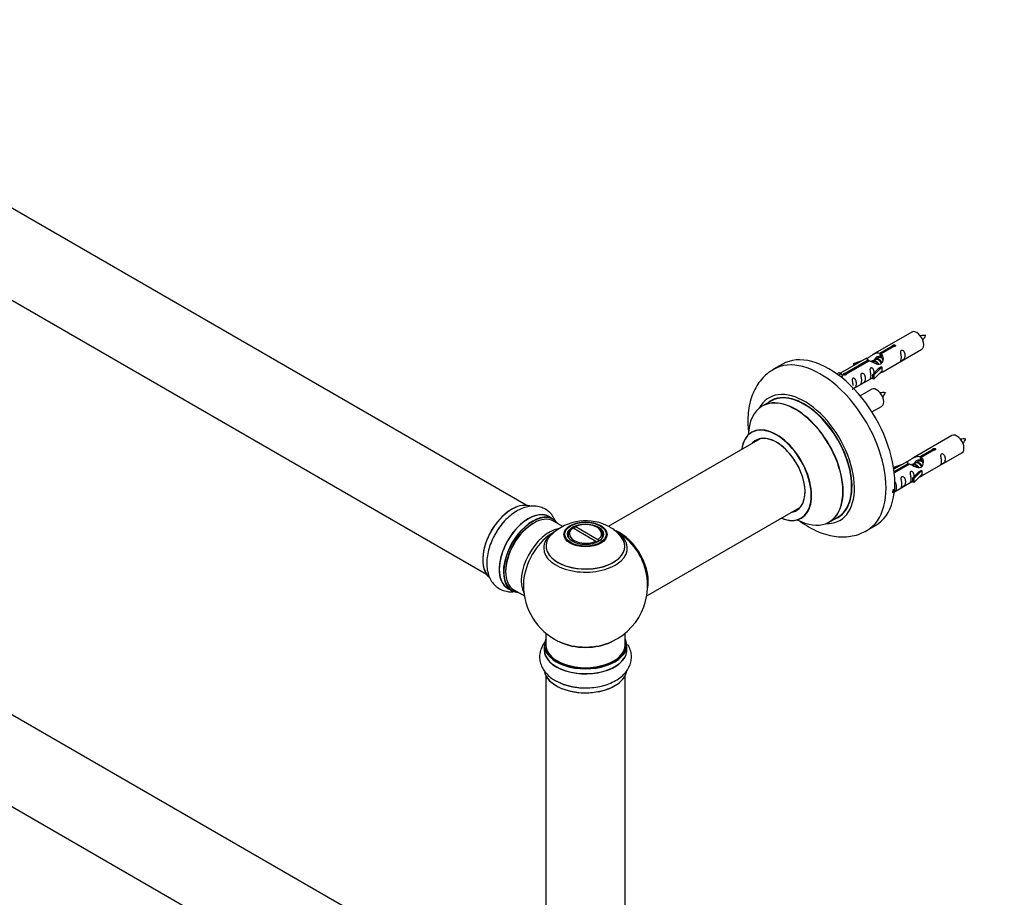
# Model space of a CAD drawing. Units: millimetres. Extents: x 0 to 1551, y 0 to 2593.
# Drawn here: x 398 to 794, y 666 to 1020 of the extents above; entities that cross this region are included whole.
import ezdxf
from ezdxf import colors
from ezdxf.entities.mleader import LeaderData, LeaderLine
from ezdxf.math import Vec2, Vec3

# ---------------------------------------------------------------- set-up
doc = ezdxf.new("R2010")
doc.units = ezdxf.units.MM
doc.layers.add('DV7_Défaut', color=7, linetype='Continuous')
doc.layers.add('Défaut', color=7, linetype='Continuous')

# ---------------------------------------------------------------- blocks, each defined once
blk = doc.blocks.new('_DOT')
at = {"color": 0}
blk.add_line((0, 0), (-1, 0), dxfattribs=at)
at = {"color": 0, "const_width": 0.333}
blk.add_lwpolyline([(-0.1665, 0, 1), (0.1665, 0, 1)], format="xyb", close=True, dxfattribs=at)
blk = doc.blocks.new('SE6')
at = {"layer": 'DV7_Défaut', "color": 7, "linetype": 'Continuous'}
for p, q in [((601.51, 824.3), (274.38, 1013.18)), ((258.38, 985.46), (585.51, 796.59)), ((756.84, 894.05), (741.11, 884.97)), ((743.98, 885.55), (749.05, 888.48)), ((749.57, 888.19), (744.5, 885.26)), ((749.05, 888.48), (749.05, 887.89)), ((743.98, 885.55), (743.98, 884.24)), ((743.98, 884.24), (744.5, 884.54)), ((744.5, 884.27), (743.98, 883.97)), ((744.5, 885.26), (744.5, 883.94)), ((745.11, 878.04), (760.84, 887.12)), ((704.73, 881.09), (701.2, 879.05)), ((738.6, 883.52), (728.12, 877.46)), ((729.93, 877.44), (739.24, 882.82)), ((739.76, 882.52), (730.44, 877.14)), ((733.37, 881.37), (736.88, 882.53)), ((733.66, 881.07), (733.37, 881.37)), ((733.37, 881.37), (733.37, 880.5)), ((735.28, 881.6), (733.66, 881.07)), ((733.66, 881.07), (733.66, 880.67)), ((739.24, 882.82), (739.24, 882.22)), ((740.9, 882.19), (740.65, 882.04)), ((742.18, 882.93), (741.43, 882.5)), ((743.45, 883.66), (742.71, 883.23)), ((726.63, 877.2), (727.6, 877.76)), ((727.26, 876.74), (728.31, 877.35)), ((727.6, 877.76), (728.31, 877.35)), ((728.31, 877.35), (729.06, 876.22)), ((729.06, 876.22), (728.42, 875.85)), ((729.93, 877.44), (729.93, 876.75)), ((730.44, 877.14), (730.44, 877.05)), ((740.95, 876.86), (743.32, 879.28)), ((741.47, 876.7), (740.95, 876.86)), ((740.95, 876.86), (740.95, 875.23)), ((744.7, 879.97), (741.47, 876.7)), ((744.7, 878.34), (741.47, 875.06)), ((741.47, 876.7), (741.47, 875.06)), ((744.61, 880.02), (743.32, 879.28)), ((744.61, 880.02), (744.7, 879.97)), ((744.7, 879.97), (744.7, 879.15)), ((744.7, 879.15), (744.7, 878.34)), ((733.41, 871.28), (740.95, 875.63)), ((741.47, 875.06), (740.95, 875.23)), ((740.67, 871.05), (736.02, 868.36)), ((700.01, 866.24), (696.59, 864.27)), ((740.76, 861.86), (744.67, 864.12)), ((695.76, 851.09), (634.6, 815.77)), ((773.01, 852.38), (757.28, 843.3)), ((760.15, 843.89), (765.22, 846.82)), ((765.74, 846.52), (760.66, 843.59)), ((761.28, 836.37), (777.01, 845.45)), ((765.22, 846.82), (765.22, 846.22)), ((749.54, 839.7), (753.05, 840.86)), ((754.77, 841.85), (749.6, 838.86)), ((749.73, 837.87), (755.41, 841.15)), ((755.93, 840.85), (749.79, 837.31)), ((755.41, 841.15), (755.41, 840.56)), ((757.07, 840.52), (756.82, 840.38)), ((758.34, 841.26), (757.6, 840.83)), ((759.62, 841.99), (758.87, 841.57)), ((760.15, 843.89), (760.15, 842.57)), ((760.15, 842.57), (760.66, 842.87)), ((760.66, 842.6), (760.15, 842.3)), ((760.66, 843.59), (760.66, 842.27)), ((749.83, 839.4), (749.54, 839.7)), ((749.54, 839.7), (749.54, 839.26)), ((751.44, 839.93), (749.83, 839.4)), ((749.83, 839.4), (749.83, 839)), ((757.11, 835.2), (759.48, 837.61)), ((760.86, 838.3), (757.64, 835.03)), ((760.86, 836.67), (757.64, 833.4)), ((760.77, 838.35), (759.48, 837.61)), ((760.77, 838.35), (760.86, 838.3)), ((760.86, 838.3), (760.86, 837.49)), ((760.86, 837.49), (760.86, 836.67)), ((749.81, 829.75), (757.11, 833.97)), ((757.64, 835.03), (757.11, 835.2)), ((757.11, 835.2), (757.11, 833.56)), ((757.64, 833.4), (757.11, 833.56)), ((757.64, 835.03), (757.64, 833.4)), ((650.08, 787.76), (711.76, 823.37)), ((612.49, 818.72), (610.83, 819.68)), ((616.29, 815.77), (612.58, 817.91)), ((723.59, 817.5), (727.01, 819.48)), ((620.44, 815.19), (620.09, 814.99)), ((620.44, 815.19), (629.6, 809.9)), ((620.94, 815.48), (621.29, 815.68)), ((620.94, 815.48), (620.94, 814.9)), ((630.45, 810.39), (621.29, 815.68)), ((630.39, 815.24), (630.04, 815.45)), ((738.7, 814.1), (742.23, 816.14)), ((601.51, 620.38), (274.38, 809.26)), ((618.44, 812.38), (618.44, 811.86)), ((629.95, 809.29), (629.6, 809.9)), ((629.81, 809.54), (630.02, 809.42)), ((630.45, 810.39), (630.8, 809.78)), ((632.44, 811.86), (632.44, 812.38)), ((594.18, 790.84), (595.84, 789.88)), ((596.58, 790.2), (600.81, 787.76)), ((258.38, 781.54), (585.51, 592.67)), ((609.44, 772.8), (609.44, 768.13)), ((641.44, 768.13), (641.44, 772.8)), ((608.79, 768.05), (608.79, 766.13)), ((642.09, 766.13), (642.09, 768.05)), ((609.44, 755.75), (609.44, 622.14)), ((641.44, 622.14), (641.44, 755.75))]:
    blk.add_line(p, q, dxfattribs=at)
for centre, radius, start, end in [((761.68, 883.8), 8.87, 85.2963, 99.0174), ((753.78, 896.89), 9.61, 321.0497, 333.7789), ((745.51, 860.8), 8.87, 85.2963, 99.0174), ((737.62, 873.89), 9.61, 321.0497, 333.7789), ((777.84, 842.13), 8.87, 85.2963, 99.0174), ((769.95, 855.22), 9.61, 321.0497, 333.7789), ((625.53, 798.22), 19.81, 60.2387, 134.0704), ((625.44, 792.01), 25, 122.9506, 124.1078), ((628.31, 802.53), 14.68, 42.1495, 61.2946), ((625.44, 792.01), 25, 35.2621, 61.0103), ((625.44, 792.01), 25, 295.225, 24.7379), ((625.44, 792.01), 25, 175.8922, 240), ((625.44, 792.01), 25, 240, 244.775), ((624.82, 774.75), 23.96, 242.3803, 271.4692)]:
    blk.add_arc(centre, radius, start, end, dxfattribs=at)
for centre, major_axis, start_param, end_param in [((758.84, 890.58), (2, -3.46), 0, 3.141593), ((723.48, 848.62), (18.75, -32.48), 0, 3.141593), ((719.95, 846.57), (18.75, -32.48), 0.000962, 3.145397), ((713.59, 842.9), (14.25, -24.68), 0, 3.486246), ((710.09, 840.88), (13.5, -23.38), 0, 3.141593), ((713.59, 842.9), (13.55, -23.47), 0, 3.227526), ((713.51, 842.86), (-13.5, 23.38), 3.141593, 6.283185), ((742.67, 867.58), (2, -3.46), 0, 3.141593), ((710.03, 840.85), (-13.47, 23.33), 2.390419, 6.283185), ((710.03, 840.85), (-13.47, 23.33), 0, 0.751173), ((702.34, 836.41), (10, -17.32), 0, 3.785071), ((702.27, 836.37), (-9.95, 17.23), 0, 0.636747), ((702.27, 836.37), (-9.95, 17.23), 2.504845, 6.283185), ((775.01, 848.92), (2, -3.46), 0, 3.141593), ((702.27, 836.37), (8.18, -14.16), 0, 3.348878), ((702.34, 836.41), (-8.12, 14.07), 0, 0.175637), ((702.34, 836.41), (-8.12, 14.07), 2.965955, 6.283185), ((704.39, 837.59), (8.13, -14.07), 3.268121, 3.31723), ((595.75, 809.16), (8.27, 14.33), 0.135713, 2.998137), ((595.82, 809.12), (-8.33, -14.42), 3.275307, 6.161548), ((602.5, 805.26), (-8.33, -14.42), 3.141593, 6.283185), ((602.44, 805.29), (8.35, 14.46), 0, 3.213107), ((702.27, 836.37), (8.18, -14.16), 6.0759, 6.283185), ((704.39, 837.59), (8.13, -14.07), -0.175637, -0.126529), ((597.48, 808.16), (8.32, 14.42), 1.249804, 1.556291), ((604.23, 804.26), (-8.27, -14.33), 2.883065, 6.283185), ((604.16, 804.3), (8.33, 14.42), 0, 3.141593), ((604.58, 804.06), (-8, -13.86), 3.141593, 6.283185), ((604.23, 804.26), (7.75, 13.42), 0.785398, 2.355657), ((602.44, 805.29), (8.35, 14.46), 6.211671, 6.283185), ((625.44, 812.79), (-6.5, 0), 2.448634, 5.405348), ((702.34, 836.41), (10, -17.32), 5.639707, 6.283185), ((713.59, 842.9), (14.25, -24.68), 5.938532, 6.283185), ((713.59, 842.9), (13.55, -23.47), 6.197252, 6.283185), ((610.9, 800.41), (8, 13.86), 0.467372, 2.787819), ((625.44, 807.09), (-16.85, 0), -0.737225, -0.613066), ((625.44, 812.38), (7, 0), 2.442014, 3.484134), ((625.44, 812.79), (6.5, 0), 2.448634, 5.405348), ((625.44, 812.38), (-7, 0), 2.799053, 3.926991), ((625.44, 807.09), (-16.85, 0), 3.646976, 3.974455), ((639.34, 800.03), (-7.95, 13.77), 3.768151, 5.656627), ((639.41, 800.07), (8, -13.86), 0.548647, 2.506458), ((612.46, 799.51), (-8.48, -14.69), 4.013291, 5.411487), ((625.44, 807.86), (15.89, 0), 2.62207, 6.283185), ((625.44, 807.09), (-16.85, 0), 5.670119, 6.283185), ((625.44, 807.09), (-16.85, 0), 0, 3.646976), ((625.44, 807.73), (-15.81, 0), 0.374256, 3.691473), ((625.44, 807.86), (15.89, 0), 0, 0.515325), ((639.34, 800.03), (7.75, -13.42), 0.933755, 2.207838), ((604.23, 804.26), (-8.27, -14.33), 0, 0.258528), ((625.44, 768.13), (16.55, 0), 2.883065, 6.283185), ((625.44, 776.93), (16.85, 0), 4.027989, 5.396789), ((625.44, 776.29), (-16, 0), 0.855235, 2.286357), ((625.44, 768.13), (16.55, 0), 0, 0.258528), ((625.44, 766.06), (-16.69, 0), 6.211671, 6.283185), ((625.44, 766.06), (-16.69, 0), 0, 3.213107), ((625.44, 768.05), (-16.65, 0), 0, 3.141593), ((625.44, 766.13), (16.65, 0), 3.141593, 6.283185), ((625.44, 768.13), (-16, 0), 0, 3.141593), ((625.44, 758.41), (16.65, 0), 3.276567, 6.195055), ((625.44, 758.33), (-16.55, 0), 0.117181, 3.000255), ((625.44, 760.33), (-16.65, 0), 0.800266, 1.639233), ((625.44, 760.4), (16.69, 0), 4.289307, 4.712175)]:
    blk.add_ellipse(centre, major_axis=major_axis, ratio=0.57735, start_param=start_param, end_param=end_param, dxfattribs=at)
for centre, major_axis in [((625.44, 812.57), (-8.68, 0)), ((625.44, 812.63), (8.31, 0)), ((625.44, 812.63), (-7.2, 0)), ((625.44, 812.55), (7.1, 0))]:
    blk.add_ellipse(centre, major_axis=major_axis, ratio=0.57735, dxfattribs=at)
for points, knots in [([(749.05, 888.48), (749.04, 888.52), (749.05, 888.55), (749.06, 888.59), (749.07, 888.62), (749.1, 888.66), (749.13, 888.69), (749.17, 888.72), (749.21, 888.75), (749.27, 888.77), (749.32, 888.8), (749.38, 888.82), (749.44, 888.84), (749.5, 888.85), (749.57, 888.86), (749.63, 888.87), (749.7, 888.87), (749.77, 888.87), (749.83, 888.86), (749.9, 888.86), (749.96, 888.84), (750.01, 888.82), (750.07, 888.79), (750.11, 888.76), (750.15, 888.73), (750.19, 888.7), (750.21, 888.66), (750.23, 888.62), (750.25, 888.58), (750.25, 888.53), (750.25, 888.49), (750.24, 888.45), (750.22, 888.4), (750.19, 888.37), (750.17, 888.33), (750.13, 888.29), (750.08, 888.27), (750.03, 888.24), (749.98, 888.22), (749.92, 888.2), (749.86, 888.19), (749.8, 888.18), (749.73, 888.18), (749.68, 888.17), (749.62, 888.18), (749.57, 888.19)], [0, 0, 0, 0, 0.067993, 0.067993, 0.067993, 0.136008, 0.136008, 0.136008, 0.203632, 0.203632, 0.203632, 0.270658, 0.270658, 0.270658, 0.337909, 0.337909, 0.337909, 0.405856, 0.405856, 0.405856, 0.47389, 0.47389, 0.47389, 0.541272, 0.541272, 0.541272, 0.608283, 0.608283, 0.608283, 0.675761, 0.675761, 0.675761, 0.743837, 0.743837, 0.743837, 0.811709, 0.811709, 0.811709, 0.878878, 0.878878, 0.878878, 0.945948, 0.945948, 0.945948, 1, 1, 1, 1]), ([(739.24, 882.82), (738.68, 883.15), (738.46, 883.33), (738.53, 883.49), (738.62, 883.53), (738.94, 883.65), (739.18, 883.74), (739.81, 884.11), (740.17, 884.36), (740.91, 884.85), (741.28, 885.08), (742.45, 885.64), (743.28, 885.81), (743.98, 885.55)], [0, 0, 0, 0, 0.25, 0.25, 0.375, 0.375, 0.5, 0.5, 0.625, 0.625, 0.75, 0.75, 1, 1, 1, 1]), ([(744.5, 885.26), (745.05, 884.79), (745.28, 883.99), (745.21, 882.81), (745.12, 882.41), (744.8, 881.68), (744.56, 881.35), (743.93, 880.99), (743.57, 880.97), (742.83, 881.09), (742.45, 881.22), (741.29, 881.7), (740.45, 882.13), (739.76, 882.52)], [0, 0, 0, 0, 0.25, 0.25, 0.375, 0.375, 0.5, 0.5, 0.625, 0.625, 0.75, 0.75, 1, 1, 1, 1]), ([(741.84, 882.74), (741.85, 883.22), (742.18, 883.68), (743, 884.25), (743.52, 884.38), (743.98, 884.24)], [0, 0, 0, 0, 0.497689, 0.497689, 1, 1, 1, 1]), ([(752.64, 883.74), (752.64, 883.28), (752.54, 882.87), (752.39, 882.43), (752.34, 882.32), (752.35, 882.24), (752.44, 882.28), (752.84, 882.51), (753.11, 882.68), (753.51, 883), (753.66, 883.17), (753.98, 883.7), (754.05, 884.1), (754.05, 885.01), (753.98, 885.52), (753.66, 886.23), (753.51, 886.45), (753.1, 886.76), (752.84, 886.83), (752.44, 886.6), (752.35, 886.32), (752.34, 885.77), (752.39, 885.49), (752.54, 884.69), (752.64, 884.2), (752.64, 883.74)], [0, 0, 0, 0, 0.125, 0.125, 0.1875, 0.1875, 0.25, 0.25, 0.3125, 0.3125, 0.375, 0.375, 0.5, 0.5, 0.625, 0.625, 0.6875, 0.6875, 0.75, 0.75, 0.8125, 0.8125, 0.875, 0.875, 1, 1, 1, 1]), ([(701.12, 878.94), (700.4, 878.51), (698.93, 877.63), (696.75, 875.59), (694.76, 873.07), (693.15, 870.18), (691.94, 866.97), (691.13, 863.44), (690.75, 859.64), (690.81, 856.12), (691.04, 853.87), (691.15, 853)], [0, 0, 0, 0, 0.0810934, 0.19365, 0.3063349, 0.4209781, 0.5390973, 0.6615914, 0.7883885, 0.9183946, 1, 1, 1, 1]), ([(730.44, 877.14), (730.45, 877.1), (730.45, 877.06), (730.44, 877.01), (730.42, 876.97), (730.4, 876.93), (730.36, 876.9), (730.33, 876.86), (730.28, 876.83), (730.23, 876.81), (730.18, 876.78), (730.12, 876.77), (730.06, 876.76), (729.99, 876.75), (729.93, 876.74), (729.86, 876.75), (729.79, 876.75), (729.73, 876.76), (729.66, 876.77), (729.6, 876.79), (729.54, 876.81), (729.48, 876.84), (729.43, 876.86), (729.38, 876.89), (729.35, 876.92), (729.31, 876.95), (729.28, 876.98), (729.27, 877.02), (729.25, 877.05), (729.24, 877.09), (729.25, 877.12), (729.26, 877.15), (729.27, 877.19), (729.3, 877.22), (729.33, 877.25), (729.37, 877.29), (729.42, 877.31), (729.46, 877.34), (729.52, 877.37), (729.58, 877.39), (729.63, 877.41), (729.7, 877.42), (729.77, 877.43), (729.82, 877.44), (729.87, 877.44), (729.93, 877.44)], [0, 0, 0, 0, 0.067993, 0.067993, 0.067993, 0.136008, 0.136008, 0.136008, 0.203632, 0.203632, 0.203632, 0.270658, 0.270658, 0.270658, 0.337909, 0.337909, 0.337909, 0.405856, 0.405856, 0.405856, 0.47389, 0.47389, 0.47389, 0.541272, 0.541272, 0.541272, 0.608283, 0.608283, 0.608283, 0.675761, 0.675761, 0.675761, 0.743837, 0.743837, 0.743837, 0.811709, 0.811709, 0.811709, 0.878878, 0.878878, 0.878878, 0.945948, 0.945948, 0.945948, 1, 1, 1, 1]), ([(736.69, 874.53), (736.69, 874.07), (736.59, 873.66), (736.44, 873.23), (736.39, 873.11), (736.4, 873.03), (736.49, 873.07), (736.89, 873.3), (737.16, 873.47), (737.56, 873.79), (737.71, 873.96), (738.03, 874.49), (738.1, 874.89), (738.1, 875.8), (738.03, 876.31), (737.71, 877.02), (737.56, 877.24), (737.15, 877.55), (736.88, 877.62), (736.49, 877.39), (736.4, 877.11), (736.39, 876.56), (736.44, 876.28), (736.59, 875.48), (736.69, 874.99), (736.69, 874.53)], [0, 0, 0, 0, 0.125, 0.125, 0.1875, 0.1875, 0.25, 0.25, 0.3125, 0.3125, 0.375, 0.375, 0.5, 0.5, 0.625, 0.625, 0.6875, 0.6875, 0.75, 0.75, 0.8125, 0.8125, 0.875, 0.875, 1, 1, 1, 1]), ([(741.69, 877.58), (741.67, 877.99), (741.59, 878.44), (741.29, 879.09), (741.14, 879.32), (740.74, 879.62), (740.47, 879.69), (740.07, 879.46), (739.99, 879.18), (739.97, 878.63), (740.02, 878.35), (740.18, 877.55), (740.27, 877.06), (740.27, 876.6)], [0, 0, 0, 0, 0.228021, 0.228021, 0.356684, 0.356684, 0.485347, 0.485347, 0.61401, 0.61401, 0.742674, 0.742674, 1, 1, 1, 1]), ([(740.27, 876.6), (740.27, 876.14), (740.18, 875.73), (740.02, 875.3), (739.97, 875.19), (739.99, 875.1), (740.07, 875.14), (740.48, 875.37), (740.75, 875.54), (740.95, 875.7), (740.95, 875.7), (740.95, 875.71)], [0, 0, 0, 0, 0.399473, 0.399473, 0.599209, 0.599209, 0.798945, 0.798945, 0.998682, 0.998682, 1, 1, 1, 1]), ([(743.63, 877.25), (743.85, 877.4), (744.06, 877.54), (744.57, 877.83), (744.81, 877.92), (745.05, 878.01), (745.11, 878.04), (745.15, 878.06)], [0, 0, 0, 0, 0.288845, 0.288845, 0.75815, 0.75815, 1, 1, 1, 1]), ([(732.84, 871.03), (732.84, 871.03), (732.84, 871.02), (732.85, 870.98), (732.93, 871.02), (733.33, 871.25), (733.6, 871.42), (734.01, 871.74), (734.15, 871.91), (734.48, 872.44), (734.55, 872.84), (734.55, 873.75), (734.48, 874.26), (734.15, 874.97), (734, 875.19), (733.6, 875.5), (733.33, 875.57), (732.93, 875.33), (732.85, 875.06), (732.83, 874.51), (732.88, 874.23), (733.03, 873.43), (733.13, 872.93), (733.13, 872.47)], [0, 0, 0, 0, 0.005266, 0.005266, 0.081784, 0.081784, 0.158302, 0.158302, 0.23482, 0.23482, 0.387856, 0.387856, 0.540892, 0.540892, 0.61741, 0.61741, 0.693928, 0.693928, 0.770446, 0.770446, 0.846964, 0.846964, 1, 1, 1, 1]), ([(692.58, 853.91), (692.58, 853.91), (692.57, 853.9), (692.45, 853.78), (692.36, 853.74), (692.34, 853.74)], [0, 0, 0, 0, 0.135182, 0.862818, 1, 1, 1, 1]), ([(765.22, 846.82), (765.21, 846.85), (765.21, 846.89), (765.23, 846.92), (765.24, 846.95), (765.27, 846.99), (765.3, 847.02), (765.34, 847.05), (765.38, 847.08), (765.43, 847.11), (765.48, 847.13), (765.54, 847.15), (765.61, 847.17), (765.67, 847.19), (765.73, 847.2), (765.8, 847.2), (765.87, 847.21), (765.94, 847.21), (766, 847.2), (766.06, 847.19), (766.13, 847.17), (766.18, 847.15), (766.23, 847.13), (766.28, 847.1), (766.32, 847.06), (766.35, 847.03), (766.38, 846.99), (766.4, 846.95), (766.41, 846.91), (766.42, 846.87), (766.41, 846.82), (766.41, 846.78), (766.39, 846.74), (766.36, 846.7), (766.33, 846.66), (766.29, 846.63), (766.25, 846.6), (766.2, 846.57), (766.15, 846.55), (766.09, 846.53), (766.03, 846.52), (765.96, 846.51), (765.9, 846.51), (765.84, 846.51), (765.79, 846.51), (765.74, 846.52)], [0, 0, 0, 0, 0.067993, 0.067993, 0.067993, 0.136008, 0.136008, 0.136008, 0.203632, 0.203632, 0.203632, 0.270658, 0.270658, 0.270658, 0.337909, 0.337909, 0.337909, 0.405856, 0.405856, 0.405856, 0.47389, 0.47389, 0.47389, 0.541272, 0.541272, 0.541272, 0.608283, 0.608283, 0.608283, 0.675761, 0.675761, 0.675761, 0.743837, 0.743837, 0.743837, 0.811709, 0.811709, 0.811709, 0.878878, 0.878878, 0.878878, 0.945948, 0.945948, 0.945948, 1, 1, 1, 1]), ([(768.8, 842.07), (768.8, 841.61), (768.71, 841.2), (768.55, 840.77), (768.5, 840.66), (768.52, 840.57), (768.61, 840.61), (769.01, 840.84), (769.28, 841.01), (769.68, 841.34), (769.83, 841.5), (770.15, 842.03), (770.22, 842.43), (770.22, 843.35), (770.15, 843.86), (769.82, 844.56), (769.68, 844.79), (769.27, 845.09), (769, 845.16), (768.6, 844.93), (768.52, 844.66), (768.51, 844.11), (768.56, 843.82), (768.71, 843.02), (768.8, 842.53), (768.8, 842.07)], [0, 0, 0, 0, 0.125, 0.125, 0.1875, 0.1875, 0.25, 0.25, 0.3125, 0.3125, 0.375, 0.375, 0.5, 0.5, 0.625, 0.625, 0.6875, 0.6875, 0.75, 0.75, 0.8125, 0.8125, 0.875, 0.875, 1, 1, 1, 1]), ([(755.41, 841.15), (754.85, 841.49), (754.63, 841.67), (754.7, 841.82), (754.78, 841.86), (755.1, 841.98), (755.34, 842.08), (755.97, 842.44), (756.34, 842.7), (757.08, 843.19), (757.45, 843.41), (758.62, 843.97), (759.45, 844.14), (760.15, 843.89)], [0, 0, 0, 0, 0.25, 0.25, 0.375, 0.375, 0.5, 0.5, 0.625, 0.625, 0.75, 0.75, 1, 1, 1, 1]), ([(760.66, 843.59), (761.22, 843.12), (761.45, 842.32), (761.38, 841.14), (761.29, 840.74), (760.97, 840.01), (760.73, 839.68), (760.1, 839.32), (759.74, 839.3), (758.99, 839.43), (758.62, 839.56), (757.45, 840.03), (756.62, 840.47), (755.93, 840.85)], [0, 0, 0, 0, 0.25, 0.25, 0.375, 0.375, 0.5, 0.5, 0.625, 0.625, 0.75, 0.75, 1, 1, 1, 1]), ([(758.01, 841.08), (758.02, 841.56), (758.34, 842.01), (759.17, 842.58), (759.68, 842.71), (760.15, 842.57)], [0, 0, 0, 0, 0.497689, 0.497689, 1, 1, 1, 1]), ([(757.85, 835.91), (757.84, 836.32), (757.76, 836.77), (757.46, 837.42), (757.31, 837.65), (756.91, 837.96), (756.64, 838.02), (756.24, 837.79), (756.16, 837.52), (756.14, 836.97), (756.19, 836.68), (756.34, 835.88), (756.44, 835.39), (756.44, 834.93)], [0, 0, 0, 0, 0.228021, 0.228021, 0.356684, 0.356684, 0.485347, 0.485347, 0.61401, 0.61401, 0.742674, 0.742674, 1, 1, 1, 1]), ([(749.38, 829.51), (749.57, 829.62), (749.8, 829.77), (750.17, 830.07), (750.32, 830.24), (750.64, 830.77), (750.71, 831.17), (750.71, 832.08), (750.64, 832.59), (750.32, 833.3), (750.17, 833.52), (749.96, 833.68), (749.96, 833.69), (749.95, 833.69)], [0, 0, 0, 0, 0.126688, 0.126688, 0.27168, 0.27168, 0.561662, 0.561662, 0.851645, 0.851645, 0.996636, 0.996636, 1, 1, 1, 1]), ([(752.85, 832.86), (752.85, 832.4), (752.75, 831.99), (752.6, 831.56), (752.55, 831.45), (752.57, 831.36), (752.65, 831.4), (753.06, 831.63), (753.33, 831.8), (753.73, 832.13), (753.88, 832.3), (754.2, 832.83), (754.27, 833.22), (754.27, 834.14), (754.2, 834.65), (753.87, 835.35), (753.72, 835.58), (753.32, 835.89), (753.05, 835.95), (752.65, 835.72), (752.57, 835.45), (752.55, 834.9), (752.6, 834.61), (752.75, 833.81), (752.85, 833.32), (752.85, 832.86)], [0, 0, 0, 0, 0.125, 0.125, 0.1875, 0.1875, 0.25, 0.25, 0.3125, 0.3125, 0.375, 0.375, 0.5, 0.5, 0.625, 0.625, 0.6875, 0.6875, 0.75, 0.75, 0.8125, 0.8125, 0.875, 0.875, 1, 1, 1, 1]), ([(756.44, 834.93), (756.44, 834.47), (756.34, 834.06), (756.19, 833.63), (756.14, 833.52), (756.16, 833.43), (756.24, 833.47), (756.64, 833.7), (756.91, 833.87), (757.12, 834.04), (757.12, 834.04), (757.12, 834.04)], [0, 0, 0, 0, 0.399473, 0.399473, 0.599209, 0.599209, 0.798945, 0.798945, 0.998682, 0.998682, 1, 1, 1, 1]), ([(759.8, 835.58), (760.02, 835.73), (760.23, 835.87), (760.74, 836.17), (760.97, 836.26), (761.21, 836.35), (761.28, 836.37), (761.32, 836.4)], [0, 0, 0, 0, 0.288845, 0.288845, 0.75815, 0.75815, 1, 1, 1, 1]), ([(749.3, 830.81), (749.3, 830.35), (749.2, 829.94), (749.05, 829.52), (749, 829.41), (749, 829.36)], [0, 0, 0, 0, 0.68232, 0.68232, 1, 1, 1, 1]), ([(613.41, 817.7), (613.29, 818.02), (612.86, 819.02), (611.89, 820.55), (610.3, 822.13), (608.37, 823.27), (606.2, 823.91), (603.93, 824.03), (601.6, 823.66), (599.22, 822.8), (596.83, 821.46), (594.49, 819.64), (592.33, 817.44), (590.67, 815.36), (589.93, 814.11), (589.67, 813.67)], [0, 0, 0, 0, 0.035461, 0.114214, 0.190434, 0.271792, 0.350894, 0.429651, 0.510749, 0.595918, 0.685151, 0.776771, 0.868707, 0.960279, 1, 1, 1, 1]), ([(711.57, 818.08), (711.71, 817.98), (713, 817.02), (715.53, 815.37), (719.23, 813.53), (722.88, 812.29), (726.39, 811.63), (729.69, 811.49), (732.94, 811.85), (736.06, 812.72), (737.78, 813.63), (738.71, 814.14)], [0, 0, 0, 0, 0.01645, 0.152691, 0.290114, 0.427321, 0.54763, 0.663666, 0.776059, 0.896931, 1, 1, 1, 1]), ([(712.34, 819.09), (712.34, 819.09), (712.43, 819.15), (712.6, 819.2), (712.62, 819.2), (712.62, 819.2)], [0, 0, 0, 0, 0.012557, 0.884988, 1, 1, 1, 1]), ([(589.67, 813.67), (589.32, 813.11), (588.48, 811.78), (587.32, 809.21), (586.33, 806.23), (585.74, 803.2), (585.59, 800.23), (585.94, 797.51), (586.72, 795.13), (587.86, 793.16), (589.4, 791.51), (591.29, 790.29), (593.44, 789.57), (595.54, 789.39), (596.89, 789.53), (597.49, 789.64)], [0, 0, 0, 0, 0.048664, 0.1349121, 0.2216213, 0.3092336, 0.3981563, 0.4883887, 0.5670035, 0.6418087, 0.713955, 0.7912097, 0.8659709, 0.9401026, 1, 1, 1, 1]), ([(609.02, 769.12), (608.88, 768.93), (608.3, 768.13), (607.51, 766.61), (606.93, 764.45), (606.91, 762.21), (607.44, 760), (608.47, 757.98), (609.95, 756.16), (611.74, 754.61), (613.03, 753.89), (613.71, 753.52)], [0, 0, 0, 0, 0.03807, 0.158645, 0.275342, 0.399905, 0.521013, 0.641595, 0.765761, 0.896157, 1, 1, 1, 1]), ([(625.44, 750.8), (625.78, 750.78), (627.09, 750.74), (629.62, 751.02), (632.69, 751.64), (635.61, 752.64), (638.25, 754.01), (640.44, 755.66), (642.1, 757.53), (643.24, 759.5), (643.9, 761.66), (644.02, 763.91), (643.56, 766.13), (642.92, 767.5), (642.53, 768.15), (642.52, 768.16)], [0, 0, 0, 0, 0.0277983, 0.1217447, 0.2161933, 0.3116257, 0.4084854, 0.5067717, 0.5924034, 0.6738856, 0.7524715, 0.8366217, 0.9180559, 0.9988045, 1, 1, 1, 1])]:
    blk.add_open_spline(points, degree=3, knots=knots, dxfattribs=at)
for points, weights, knots in [([(744.18, 884.09), (744.26, 884.31), (744.39, 884.47), (744.4, 884.49), (744.43, 884.52)], [0.946631503921, 0.963216786903, 1, 0.994107336659, 0.988733032502], [0, 0, 0, 0.861921, 0.861921, 1, 1, 1]), ([(740.51, 882.18), (740.53, 882.22), (740.57, 882.26), (741.08, 882.91), (742, 882.5), (742.93, 882.09), (743.44, 881.09), (743.46, 881.07), (743.47, 881.04)], [0.982393658179, 0.990527020454, 1, 0.866025403784, 1, 0.866025403784, 1, 0.995462899974, 0.991233101142], [0, 0, 0, 0.033597, 0.033597, 0.5087528, 0.5087528, 0.9839087, 0.9839087, 1, 1, 1]), ([(743.16, 881.05), (742.7, 881.87), (741.91, 882.2), (741.34, 882.44), (740.9, 882.19)], [0.996147294495, 0.867980280935, 1, 0.900016475517, 0.949265797415], [0, 0, 0, 0.569043, 0.569043, 1, 1, 1]), ([(741.56, 881.58), (741.42, 882.48), (741.84, 883), (742.35, 883.64), (743.28, 883.23), (744.2, 882.82), (744.71, 881.83), (744.77, 881.72), (744.82, 881.62)], [0.961880883243, 0.889037692285, 1, 0.866025403784, 1, 0.866025403784, 1, 0.983537273004, 0.971120408251], [0, 0, 0, 0.280651, 0.280651, 0.619507, 0.619507, 0.958362, 0.958362, 1, 1, 1]), ([(744.58, 881.46), (744.52, 881.61), (744.44, 881.76), (743.99, 882.59), (743.19, 882.93), (742.61, 883.18), (742.18, 882.93)], [0.956028208064, 0.972277782728, 1, 0.866025403784, 1, 0.900016475517, 0.949265797415], [0, 0, 0, 0.105939, 0.105939, 0.617917, 0.617917, 1, 1, 1]), ([(744.95, 883.38), (744.71, 883.56), (744.46, 883.67), (743.89, 883.91), (743.45, 883.66)], [0.939462598194, 0.953798782002, 1, 0.900016475517, 0.949265797415], [0, 0, 0, 0.316047, 0.316047, 1, 1, 1]), ([(756.67, 840.51), (756.7, 840.56), (756.73, 840.6), (757.25, 841.24), (758.17, 840.83), (759.09, 840.42), (759.61, 839.43), (759.62, 839.4), (759.64, 839.37)], [0.982393658179, 0.990527020454, 1, 0.866025403784, 1, 0.866025403784, 1, 0.995462899974, 0.991233101141], [0, 0, 0, 0.033597, 0.033597, 0.5087528, 0.5087528, 0.9839087, 0.9839087, 1, 1, 1]), ([(759.32, 839.38), (758.87, 840.2), (758.08, 840.53), (757.51, 840.78), (757.07, 840.52)], [0.996147294495, 0.867980280935, 1, 0.900016475517, 0.949265797415], [0, 0, 0, 0.569043, 0.569043, 1, 1, 1]), ([(757.72, 839.92), (757.59, 840.81), (758.01, 841.33), (758.52, 841.97), (759.44, 841.56), (760.37, 841.15), (760.88, 840.16), (760.94, 840.06), (760.98, 839.95)], [0.961880883243, 0.889037692285, 1, 0.866025403784, 1, 0.866025403784, 1, 0.983537273004, 0.971120408251], [0, 0, 0, 0.280651, 0.280651, 0.619507, 0.619507, 0.958362, 0.958362, 1, 1, 1]), ([(760.75, 839.79), (760.69, 839.94), (760.61, 840.09), (760.15, 840.93), (759.35, 841.27), (758.78, 841.51), (758.34, 841.26)], [0.956028208064, 0.972277782728, 1, 0.866025403784, 1, 0.900016475517, 0.949265797415], [0, 0, 0, 0.105939, 0.105939, 0.617917, 0.617917, 1, 1, 1]), ([(761.12, 841.71), (760.88, 841.9), (760.63, 842), (760.05, 842.25), (759.61, 841.99)], [0.939462598194, 0.953798782002, 1, 0.900016475517, 0.949265797415], [0, 0, 0, 0.316047, 0.316047, 1, 1, 1]), ([(760.11, 842.44), (760.4, 842.44), (760.72, 842.3), (760.78, 842.27), (760.84, 842.24)], [0.937499259385, 0.950348859605, 1, 0.989662232089, 0.980919832978], [0, 0, 0, 0.827672, 0.827672, 1, 1, 1]), ([(760.34, 842.4), (760.42, 842.63), (760.55, 842.8), (760.57, 842.83), (760.59, 842.85)], [0.944824593513, 0.961141809685, 1, 0.994107336659, 0.988733032502], [0, 0, 0, 0.868323, 0.868323, 1, 1, 1])]:
    blk.add_rational_spline(points, weights, degree=2, knots=knots, dxfattribs=at)
blk.add_rational_spline([(743.94, 884.11), (744.11, 884.11), (744.3, 884.06)], [0.937499259385, 0.944978626471, 0.964926558174], degree=2, dxfattribs=at)
for points in [[(744.5, 883.94), (744.84, 883.63), (745.03, 883.15), (745.14, 882.63)], [(760.66, 842.27), (761, 841.96), (761.2, 841.48), (761.3, 840.96)]]:
    blk.add_open_spline(points, degree=3, dxfattribs=at)

msp = doc.modelspace()

# ---------------------------------------------------------------- block references
at = {"layer": 'Défaut'}
msp.add_blockref('SE6', (0, 0), dxfattribs=at)

# ---------------------------------------------------------------- leaders
at = {"layer": 'Défaut', "color": 7, "linetype": 'Continuous'}
ml = msp.add_multileader_mtext('Standard', dxfattribs=at)
ml.set_content('{\\pxsm0.9;\\fSolid Edge ISO|b1||i0||c0|p34;\\W1.;21/02/2019\\P}', color=256)
ml.set_leader_properties()
ml.set_arrow_properties(name='DOT')
ml.build(insert=Vec2(0, 0))
ml.multileader.update_dxf_attribs({"leader_type": 0, "dogleg_length": 0, "arrow_head_size": 12})
ctx = ml.context
ctx.base_point, ctx.char_height, ctx.arrow_head_size, ctx.landing_gap_size = Vec3(1183.31, 2585.43), 12, 12, 4.2
notes = []
notes.append((ctx, [(0, (0, 0, 0), (0, 0), (1, 0), 1, [])]))
ctx.mtext.insert = Vec3(1185.31, 2591.55)
ml = msp.add_multileader_mtext('Standard', dxfattribs=at)
ml.set_content('{\\pxsm0.9;\\fArial|b1||i0||c0|p34;\\W1.;TWK4H1\\P}', color=256)
ml.set_leader_properties()
ml.set_arrow_properties(name='DOT')
ml.build(insert=Vec2(0, 0))
ml.multileader.update_dxf_attribs({"leader_type": 0, "dogleg_length": 0, "arrow_head_size": 12})
ctx = ml.context
ctx.base_point, ctx.char_height, ctx.arrow_head_size, ctx.landing_gap_size = Vec3(464.18, 2585.37), 12, 12, 4.2
notes.append((ctx, [(0, (0, 0, 0), (0, 0), (1, 0), 1, [])]))
ctx.mtext.insert = Vec3(466.18, 2591.37)
for ctx, leaders in notes:
    for number, flags, end, landing, length, lines in leaders:
        leader = LeaderData()
        leader.index, (leader.has_last_leader_line, leader.has_dogleg_vector, leader.attachment_direction) = number, flags
        leader.last_leader_point, leader.dogleg_vector, leader.dogleg_length = Vec3(end), Vec3(landing), length
        for number, points, colour, breaks in lines:
            line = LeaderLine()
            line.index, line.vertices, line.color, line.breaks = number, Vec3.list(points), colors.encode_raw_color(colour), breaks
            leader.lines.append(line)
        ctx.leaders.append(leader)

doc.saveas('drawing.dxf')
